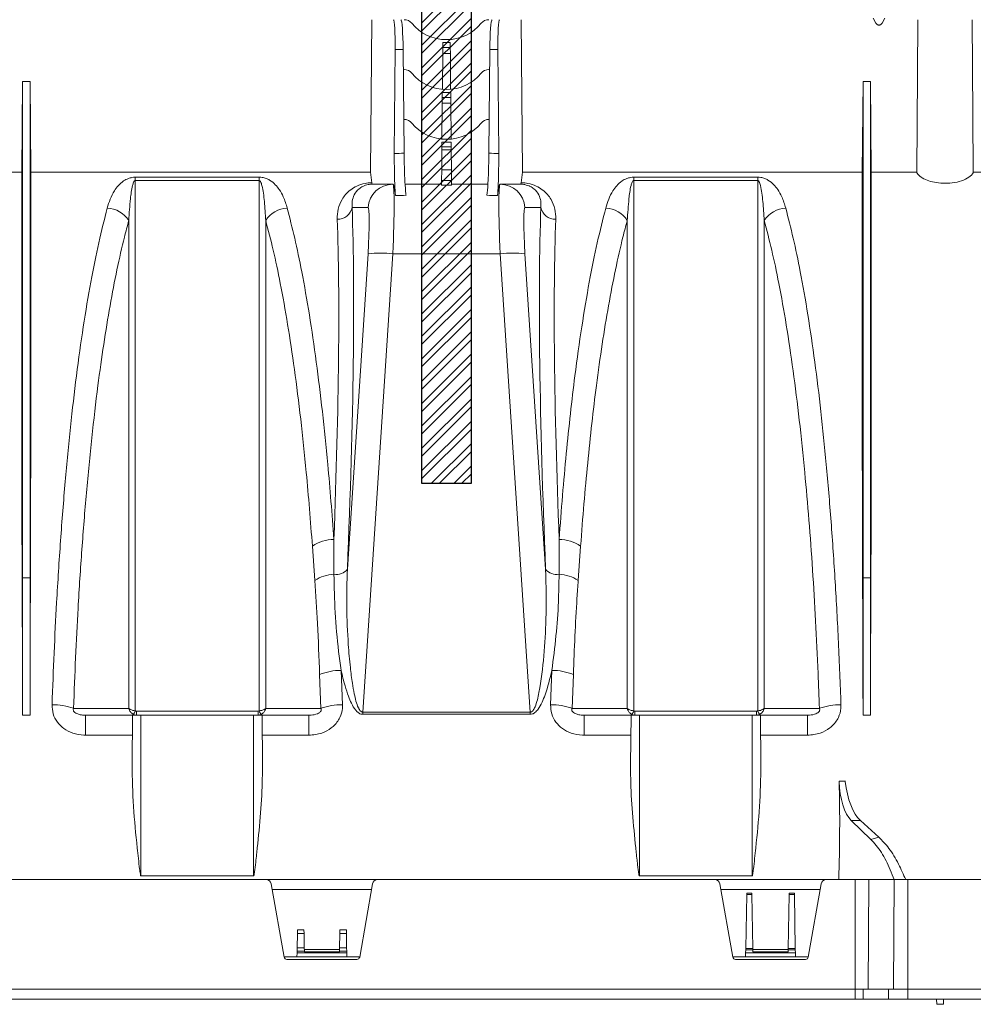
# Model space of a CAD drawing. Units: millimetres. Extents: x 0 to 3876, y 0 to 1808.
# Drawn here: x 3374 to 3565, y 1111 to 1309 of the extents above; entities that cross this region are included whole.
import ezdxf

# ---------------------------------------------------------------- set-up
doc = ezdxf.new("R2010")
doc.units = ezdxf.units.MM
doc.layers.add('SINGLE_ARTICLE_DRW', color=7, linetype='Continuous')

msp = doc.modelspace()

# ---------------------------------------------------------------- hatches: boundary and pattern name
at = {"layer": 'SINGLE_ARTICLE_DRW'}
h = msp.add_hatch(dxfattribs=at)
h.set_pattern_fill('STEEL', color=256, style=0)
h.set_pattern_definition([(45, (-94.938, -1066.0733), (-2.245064, 2.245064), []), (45, (-94.938, -1064.4858), (-2.245064, 2.245064), [])])
h.paths.add_polyline_path([(3454.24, 1216), (3464.24, 1216), (3464.24, 1324), (3454.24, 1324)], flags=0)

# ---------------------------------------------------------------- linework, layer by layer
at = {"color": 7, "linetype": 'Continuous', "lineweight": 18}
for p, q in [((3444.24, 1309), (3443.99, 1278.4)), ((3474.49, 1278.4), (3474.24, 1309)), ((3545.36, 1308.3), (3544.81, 1309.33)), ((3547.17, 1309.33), (3546.62, 1308.3)), ((3458.49, 1304.4), (3458.48, 1303.43)), ((3459.26, 1305), (3459.22, 1305)), ((3460, 1303.43), (3459.99, 1304.4)), ((3448.77, 1282.13), (3448.94, 1303.05)), ((3450.74, 1282.22), (3450.54, 1303.05)), ((3458.41, 1295.04), (3458.47, 1302.22)), ((3458.48, 1303.43), (3458.47, 1302.22)), ((3460.01, 1302.22), (3460, 1303.43)), ((3460.07, 1295.04), (3460.01, 1302.22)), ((3467.74, 1282.22), (3467.94, 1303.05)), ((3469.71, 1282.13), (3469.54, 1303.05)), ((3450.58, 1299), (3450.74, 1299)), ((3467.74, 1299), (3467.9, 1299)), ((3374.19, 1296.63), (3374.03, 1278.4)), ((3375.69, 1296.63), (3374.19, 1296.63)), ((3542.63, 1278.4), (3542.79, 1296.63)), ((3542.79, 1296.63), (3544.29, 1296.63)), ((3544.45, 1278.4), (3544.29, 1296.63)), ((3458.4, 1294.39), (3458.39, 1293.42)), ((3459.22, 1295), (3459.26, 1295)), ((3460.09, 1293.42), (3460.08, 1294.39)), ((3458.32, 1285.04), (3458.38, 1292.22)), ((3458.39, 1293.42), (3458.38, 1292.22)), ((3460.1, 1292.22), (3460.09, 1293.42)), ((3460.16, 1285.04), (3460.1, 1292.22)), ((3450.67, 1289), (3450.74, 1289)), ((3467.74, 1289), (3467.81, 1289)), ((3458.31, 1284.46), (3458.31, 1283.48)), ((3459.22, 1285), (3459.26, 1285)), ((3460.17, 1283.48), (3460.17, 1284.46)), ((3458.27, 1278.9), (3458.3, 1282.86)), ((3458.31, 1283.48), (3458.3, 1282.86)), ((3460.18, 1282.86), (3460.17, 1283.48)), ((3460.21, 1278.9), (3460.18, 1282.86)), ((3374.03, 1278.4), (3364.92, 1278.4)), ((3443.99, 1278.4), (3375.85, 1278.4)), ((3458.27, 1278.9), (3458.25, 1276.75)), ((3460.23, 1276.75), (3460.21, 1278.9)), ((3542.63, 1278.4), (3474.49, 1278.4)), ((3553.56, 1278.4), (3544.45, 1278.4)), ((3572.63, 1278.4), (3564.92, 1278.4)), ((3448.48, 1276), (3447.41, 1276)), ((3448.5, 1276), (3448.48, 1276)), ((3458.24, 1276), (3450.95, 1276)), ((3458.25, 1276.75), (3458.24, 1275.83)), ((3460.24, 1275.83), (3460.23, 1276.75)), ((3467.54, 1276), (3460.24, 1276)), ((3470, 1276), (3469.98, 1276)), ((3471.07, 1276), (3470, 1276)), ((3374.19, 1169.5), (3374.19, 1197.06)), ((3375.69, 1169.5), (3375.69, 1197.06)), ((3542.79, 1169.5), (3542.79, 1197.06)), ((3544.29, 1169.5), (3544.29, 1197.06)), ((3396.25, 1169.5), (3386.83, 1169.5)), ((3396.25, 1169.5), (3396.16, 1159.52)), ((3397.94, 1169.5), (3396.25, 1169.5)), ((3420.54, 1169.5), (3397.94, 1169.5)), ((3422.23, 1169.5), (3420.54, 1169.5)), ((3422.23, 1169.5), (3422.32, 1159.52)), ((3431.65, 1169.5), (3422.23, 1169.5)), ((3496.25, 1169.5), (3486.83, 1169.5)), ((3496.25, 1169.5), (3496.16, 1159.52)), ((3496.25, 1169.5), (3497.94, 1169.5)), ((3497.94, 1169.5), (3520.54, 1169.5)), ((3520.54, 1169.5), (3522.23, 1169.5)), ((3522.23, 1169.5), (3522.32, 1159.52)), ((3531.65, 1169.5), (3522.23, 1169.5)), ((3544.36, 1144.58), (3540.43, 1148.36)), ((3542.26, 1148.36), (3545.95, 1145.05)), ((3423.08, 1136.5), (3355.4, 1136.5)), ((3423.08, 1136.5), (3445.4, 1136.5)), ((3424.06, 1135.67), (3426.66, 1120.98)), ((3444.42, 1135.67), (3441.82, 1120.98)), ((3513.08, 1136.5), (3445.4, 1136.5)), ((3513.08, 1136.5), (3535.4, 1136.5)), ((3514.06, 1135.67), (3516.66, 1120.98)), ((3534.42, 1135.67), (3531.82, 1120.98)), ((3541.24, 1136.5), (3535.4, 1136.5)), ((3541.24, 1136.5), (3543.98, 1136.5)), ((3543.98, 1136.5), (3549.07, 1136.5)), ((3549.07, 1136.5), (3551.81, 1136.5)), ((3551.81, 1136.5), (3586.66, 1136.5)), ((3444.21, 1134.5), (3424.27, 1134.5)), ((3534.21, 1134.5), (3514.27, 1134.5)), ((3519.46, 1133.49), (3519.46, 1133.78)), ((3520.52, 1133.78), (3520.52, 1133.49)), ((3527.96, 1133.49), (3527.96, 1133.78)), ((3529.02, 1133.78), (3529.02, 1133.49)), ((3519.46, 1133.49), (3519.27, 1122.72)), ((3520.52, 1133.49), (3520.71, 1122.72)), ((3527.96, 1133.49), (3527.77, 1122.72)), ((3529.02, 1133.49), (3529.21, 1122.72)), ((3429.32, 1125.71), (3429.33, 1126.4)), ((3430.65, 1126.4), (3430.66, 1125.71)), ((3437.82, 1125.71), (3437.83, 1126.4)), ((3439.15, 1126.4), (3439.16, 1125.71)), ((3429.32, 1125.71), (3429.27, 1122.81)), ((3430.66, 1125.71), (3430.71, 1122.81)), ((3437.82, 1125.71), (3437.77, 1122.81)), ((3439.16, 1125.71), (3439.21, 1122.81)), ((3429.26, 1122.13), (3429.25, 1121.82)), ((3429.26, 1122.13), (3429.27, 1122.81)), ((3430.71, 1122.81), (3430.72, 1122.13)), ((3430.71, 1122.5), (3437.77, 1122.5)), ((3430.72, 1122.13), (3430.72, 1122.01)), ((3437.76, 1122.13), (3437.77, 1122.81)), ((3437.76, 1122.01), (3437.76, 1122.13)), ((3439.21, 1122.81), (3439.22, 1122.13)), ((3439.22, 1122.13), (3439.23, 1121.82)), ((3519.27, 1122.44), (3519.25, 1121.82)), ((3519.27, 1122.44), (3519.27, 1122.72)), ((3520.71, 1122.72), (3520.71, 1122.44)), ((3520.71, 1122.5), (3527.77, 1122.5)), ((3520.71, 1122.44), (3520.72, 1122.01)), ((3527.76, 1122.01), (3527.77, 1122.44)), ((3527.77, 1122.44), (3527.77, 1122.72)), ((3529.21, 1122.72), (3529.21, 1122.44)), ((3529.21, 1122.44), (3529.23, 1121.82)), ((3429.24, 1121), (3426.65, 1121)), ((3427.23, 1120.5), (3441.25, 1120.5)), ((3429.25, 1121.82), (3429.24, 1121)), ((3439.24, 1121), (3429.24, 1121)), ((3439.23, 1121.82), (3429.25, 1121.82)), ((3439.23, 1121.82), (3439.24, 1121)), ((3441.83, 1121), (3439.24, 1121)), ((3519.24, 1121), (3516.65, 1121)), ((3517.23, 1120.5), (3531.25, 1120.5)), ((3519.25, 1121.82), (3519.24, 1121)), ((3529.24, 1121), (3519.24, 1121)), ((3529.23, 1121.82), (3519.25, 1121.82)), ((3529.23, 1121.82), (3529.24, 1121)), ((3531.83, 1121), (3529.24, 1121)), ((3541.24, 1114.5), (3057.24, 1114.5)), ((3541.24, 1114.5), (3542.79, 1114.5)), ((3542.79, 1114.5), (3547.88, 1114.5)), ((3547.88, 1114.5), (3551.81, 1114.5)), ((3551.81, 1114.5), (3586.66, 1114.5)), ((3541.24, 1112.5), (3057.24, 1112.5)), ((3541.24, 1112.5), (3542.8, 1112.5)), ((3542.8, 1112.5), (3547.9, 1112.5)), ((3547.9, 1112.5), (3551.81, 1112.5)), ((3551.81, 1112.5), (3586.66, 1112.5)), ((3557.56, 1112.5), (3557.57, 1111.49)), ((3558.92, 1112.5), (3558.91, 1111.49)), ((3558.91, 1111.49), (3557.57, 1111.49))]:
    msp.add_line(p, q, dxfattribs=at)
at = {"color": 8, "linetype": 'Continuous', "lineweight": 18}
for p, q in [((3545.32, 1308.28), (3545.36, 1308.3)), ((3546.62, 1308.3), (3546.66, 1308.28)), ((3459.99, 1304.4), (3458.49, 1304.4)), ((3450.54, 1303.05), (3448.94, 1303.05)), ((3458.47, 1302.22), (3460.01, 1302.22)), ((3458.48, 1303.43), (3460, 1303.43)), ((3469.54, 1303.05), (3467.94, 1303.05)), ((3460.08, 1294.39), (3458.4, 1294.39)), ((3458.38, 1292.22), (3460.1, 1292.22)), ((3458.39, 1293.42), (3460.09, 1293.42)), ((3460.17, 1284.46), (3458.31, 1284.46)), ((3458.3, 1282.86), (3460.18, 1282.86)), ((3458.31, 1283.48), (3460.17, 1283.48)), ((3460.21, 1278.9), (3458.27, 1278.9)), ((3421.68, 1277.4), (3396.8, 1277.4)), ((3396.8, 1277.4), (3396.8, 1276.72)), ((3396.8, 1276.72), (3421.68, 1276.72)), ((3421.68, 1276.72), (3421.68, 1277.4)), ((3460.23, 1276.75), (3458.25, 1276.75)), ((3521.68, 1277.4), (3496.8, 1277.4)), ((3496.8, 1276.72), (3496.8, 1277.4)), ((3496.8, 1276.72), (3521.68, 1276.72)), ((3521.68, 1276.72), (3521.68, 1277.4)), ((3458.24, 1275.83), (3460.24, 1275.83)), ((3440.31, 1271.35), (3443.5, 1271.35)), ((3474.98, 1271.35), (3478.17, 1271.35)), ((3443.5, 1262.04), (3439.35, 1198.75)), ((3442.45, 1170.12), (3448.48, 1262.04)), ((3448.48, 1262.04), (3470, 1262.04)), ((3470, 1262.04), (3476.03, 1170.12)), ((3479.13, 1198.75), (3474.98, 1262.04)), ((3432.34, 1203.39), (3432.83, 1196.51)), ((3485.65, 1196.51), (3486.14, 1203.39)), ((3374.19, 1197.06), (3374.13, 1190.3)), ((3375.69, 1197.06), (3374.19, 1197.06)), ((3375.69, 1197.06), (3375.75, 1190.3)), ((3542.79, 1197.06), (3542.73, 1190.3)), ((3542.79, 1197.06), (3544.29, 1197.06)), ((3544.29, 1197.06), (3544.35, 1190.3)), ((3433.79, 1177.62), (3434.05, 1170.86)), ((3438.37, 1171.59), (3438.11, 1178.48)), ((3480.37, 1178.48), (3480.11, 1171.59)), ((3484.43, 1170.86), (3484.69, 1177.62)), ((3375.69, 1169.5), (3374.19, 1169.5)), ((3386.83, 1165.48), (3386.83, 1169.5)), ((3421.45, 1170.3), (3397.03, 1170.3)), ((3397.03, 1169.5), (3397.03, 1170.3)), ((3397.94, 1169.5), (3397.94, 1137.25)), ((3420.54, 1169.5), (3420.54, 1137.25)), ((3421.45, 1170.3), (3421.45, 1169.5)), ((3431.65, 1165.48), (3431.65, 1169.5)), ((3442.45, 1170.12), (3442.45, 1169.66)), ((3476.03, 1170.12), (3442.45, 1170.12)), ((3442.45, 1169.66), (3476.03, 1169.66)), ((3476.03, 1170.12), (3476.03, 1169.66)), ((3486.83, 1165.48), (3486.83, 1169.5)), ((3521.45, 1170.3), (3497.03, 1170.3)), ((3497.03, 1169.5), (3497.03, 1170.3)), ((3497.94, 1169.5), (3497.94, 1137.25)), ((3520.54, 1169.5), (3520.54, 1137.25)), ((3521.45, 1170.3), (3521.45, 1169.5)), ((3531.65, 1165.48), (3531.65, 1169.5)), ((3542.79, 1169.5), (3544.29, 1169.5)), ((3386.83, 1165.48), (3396.21, 1165.48)), ((3422.27, 1165.48), (3431.65, 1165.48)), ((3486.83, 1165.48), (3496.21, 1165.48)), ((3522.27, 1165.48), (3531.65, 1165.48)), ((3538.02, 1156.22), (3539.25, 1156.22)), ((3542.26, 1148.36), (3540.43, 1148.36)), ((3544.36, 1144.58), (3545.95, 1145.05)), ((3420.54, 1137.25), (3397.94, 1137.25)), ((3497.94, 1137.25), (3520.54, 1137.25)), ((3541.24, 1136.5), (3541.24, 1114.5)), ((3543.98, 1136.5), (3543.81, 1114.5)), ((3549.07, 1136.5), (3548.9, 1114.5)), ((3551.81, 1136.5), (3551.81, 1114.5)), ((3519.46, 1133.78), (3520.52, 1133.78)), ((3527.96, 1133.78), (3529.02, 1133.78)), ((3520.52, 1133.49), (3519.46, 1133.49)), ((3529.02, 1133.49), (3527.96, 1133.49)), ((3429.33, 1126.4), (3430.65, 1126.4)), ((3437.83, 1126.4), (3439.15, 1126.4)), ((3430.66, 1125.71), (3429.32, 1125.71)), ((3439.16, 1125.71), (3437.82, 1125.71)), ((3430.72, 1122.13), (3429.26, 1122.13)), ((3429.27, 1122.81), (3430.71, 1122.81)), ((3437.76, 1122.01), (3430.72, 1122.01)), ((3439.22, 1122.13), (3437.76, 1122.13)), ((3437.77, 1122.81), (3439.21, 1122.81)), ((3519.27, 1122.72), (3520.71, 1122.72)), ((3520.71, 1122.44), (3519.27, 1122.44)), ((3527.76, 1122.01), (3520.72, 1122.01)), ((3527.77, 1122.72), (3529.21, 1122.72)), ((3529.21, 1122.44), (3527.77, 1122.44)), ((3541.24, 1114.5), (3541.24, 1112.5)), ((3542.79, 1114.5), (3542.8, 1112.5)), ((3547.88, 1114.5), (3547.9, 1112.5)), ((3551.81, 1114.5), (3551.81, 1112.5))]:
    msp.add_line(p, q, dxfattribs=at)
at = {"color": 7, "linetype": 'Continuous', "lineweight": 18, "flags": 128}
for points in [[(3553.79, 1309), (3553.71, 1298.09), (3553.56, 1278.4)], [(3564.92, 1278.4), (3564.83, 1289.83), (3564.69, 1309)], [(3375.69, 1296.63), (3375.77, 1287.6), (3375.85, 1278.4)]]:
    msp.add_lwpolyline(points, dxfattribs=at)
at = {"color": 8, "linetype": 'Continuous', "lineweight": 18, "flags": 128}
for points in [[(3395.5, 1170.85), (3394.01, 1170.85), (3388.01, 1170.86), (3384.43, 1170.86)], [(3434.05, 1170.86), (3434.02, 1170.86), (3428.03, 1170.86), (3424.66, 1170.85), (3422.97, 1170.85)], [(3495.5, 1170.85), (3494.01, 1170.85), (3488.01, 1170.86), (3484.43, 1170.86)], [(3534.05, 1170.86), (3534.02, 1170.86), (3528.03, 1170.86), (3524.66, 1170.85), (3522.97, 1170.85)]]:
    msp.add_lwpolyline(points, dxfattribs=at)
at = {"color": 7, "linetype": 'Continuous', "lineweight": 18}
for centre, radius, start, end in [((3450.74, 1307), 2, 39.5212, 90), ((3459.22, 1314), 9, 219.5212, 270), ((3459.26, 1314), 9, 270, 320.4788), ((3467.74, 1307), 2, 90, 140.4788), ((3450.74, 1297), 2, 39.5212, 90), ((3459.22, 1304), 9, 219.5212, 270), ((3459.26, 1304), 9, 270, 320.4788), ((3467.74, 1297), 2, 90, 140.4788), ((3450.74, 1287), 2, 39.5212, 90), ((3459.22, 1294), 9, 219.5212, 270), ((3459.26, 1294), 9, 270, 320.4788), ((3467.74, 1287), 2, 90, 140.4788), ((3423.08, 1135.5), 1, 10, 90), ((3445.4, 1135.5), 1, 90, 170), ((3513.08, 1135.5), 1, 10, 90), ((3535.4, 1135.5), 1, 90, 170), ((3427.23, 1121.08), 0.58, 190, 270), ((3441.25, 1121.08), 0.58, 270, 350), ((3517.23, 1121.08), 0.58, 190, 270), ((3531.25, 1121.08), 0.58, 270, 350)]:
    msp.add_arc(centre, radius, start, end, dxfattribs=at)
at = {"color": 8, "linetype": 'Continuous', "lineweight": 18}
for centre, radius, start, end in [((3448.48, 1271), 4.99, 90.0551, 176.066), ((3470, 1271), 4.99, 3.934, 89.9449), ((3390.87, 1265.7), 5.53, 33.0639, 86.6547), ((3427.61, 1265.7), 5.53, 93.3453, 146.9361), ((3437.46, 1271.88), 2.89, 267.1444, 349.3155), ((3481.02, 1271.88), 2.89, 190.6845, 272.8556), ((3490.87, 1265.7), 5.53, 33.0639, 86.6547), ((3527.61, 1265.7), 5.53, 93.3453, 146.9361), ((3445.99, 1241.28), 20.91, 83.165, 96.835), ((3472.49, 1241.28), 20.91, 83.165, 96.835), ((3436.76, 1196.9), 7.85, 90.8037, 124.2853), ((3481.72, 1196.9), 7.85, 55.7147, 89.1963), ((3437.1, 1189.85), 7.92, 93.1927, 122.6513), ((3437.17, 1200.51), 2.8, 259.4989, 321.1992), ((3481.31, 1200.51), 2.8, 218.8008, 280.5011), ((3481.38, 1189.85), 7.92, 57.3487, 86.8073), ((3438.13, 1167.12), 11.36, 90.1203, 112.4452), ((3480.35, 1167.12), 11.36, 67.5548, 89.8797), ((3380.11, 1158.38), 13.21, 70.9025, 89.9708), ((3438.37, 1158.38), 13.21, 90.0292, 109.0975), ((3480.11, 1158.38), 13.21, 70.9025, 89.9708), ((3538.37, 1158.38), 13.21, 90.0292, 109.0975), ((3392.98, 1171.84), 4.1, 327.4432, 338.6422), ((3425.5, 1171.84), 4.1, 201.3578, 212.5568), ((3492.98, 1171.84), 4.1, 327.4432, 338.6422), ((3525.5, 1171.84), 4.1, 201.3578, 212.5568)]:
    msp.add_arc(centre, radius, start, end, dxfattribs=at)
at = {"color": 7, "linetype": 'Continuous', "lineweight": 18}
for centre, major_axis, ratio, start_param, end_param in [((3448.54, 1303), (0.05, 6), 0.066514, 4.721697, 6.283767), ((3450.14, 1303), (-0.05, 6), 0.066514, 4.720534, 6.282604), ((3468.33, 1303), (0.05, 6), 0.066514, 0.000582, 1.562651), ((3469.94, 1303), (-0.05, 6), 0.066514, 6.282604, 7.844673), ((3438.46, 1134.5), (1.38, 157.5), 0.066662, 5.833438, 5.865198), ((3480.02, 1134.5), (-1.38, 157.5), 0.066662, 0.417988, 0.449747), ((3449.28, 1271), (219.76, -0.04), 0.022751, 1.579329, 1.593212), ((3448.37, 1261), (0.13, 15), 0.066662, 5.725629, 6.283771), ((3470.11, 1261), (-0.13, 15), 0.066662, 6.2826, 6.840742), ((3469.2, 1271), (219.76, 0.04), 0.022751, 1.548381, 1.562263), ((3368, 1134.5), (1.38, 157.5), 0.038314, 4.936817, 5.0749), ((3381.88, 1134.5), (-1.38, 157.5), 0.038314, 1.208285, 1.346368), ((3536.6, 1134.5), (1.38, 157.5), 0.038314, 4.936817, 5.0749), ((3550.48, 1134.5), (-1.38, 157.5), 0.038314, 1.208285, 1.346368), ((3467.73, 1134.5), (7.5, 157.46), 0.44443, 4.746264, 4.871938), ((3542.48, 1157.6), (0.48, 10), 0.44443, 1.730345, 2.771655), ((3543.6, 1157.6), (-0.48, 10), 0.44443, 1.687992, 2.729302)]:
    msp.add_ellipse(centre, major_axis=major_axis, ratio=ratio, start_param=start_param, end_param=end_param, dxfattribs=at)
at = {"color": 8, "linetype": 'Continuous', "lineweight": 18}
for centre, major_axis, ratio, start_param, end_param in [((3649.73, 1260.91), (375.01, -0.22), 0.066662, 2.130191, 2.136381), ((3268.75, 1260.91), (375.01, 0.22), 0.066662, 1.005211, 1.011402), ((3447.78, 1261), (0.7, 15), 0.043336, 4.78423, 6.285214), ((3470.7, 1261), (-0.7, 15), 0.043336, 6.281157, 7.78214), ((3650.4, 1261), (375.01, -0.13), 0.039997, 2.131029, 2.137698), ((3268.08, 1261), (375.01, 0.13), 0.039997, 1.003894, 1.010564), ((3425.26, 1134.29), (11.29, 160.5), 0.064827, 5.130261, 5.74047), ((3442.8, 1261.35), (0.7, 10), 0.064827, 4.786764, 6.287747), ((3475.68, 1261.35), (-0.7, 10), 0.064827, 6.278623, 7.779606), ((3493.22, 1134.29), (-11.29, 160.5), 0.064827, 0.542716, 1.152924), ((3422.27, 1134.5), (11.3, 157.5), 0.066049, 5.179472, 5.740645), ((3496.21, 1134.5), (-11.3, 157.5), 0.066049, 0.54254, 1.103713)]:
    msp.add_ellipse(centre, major_axis=major_axis, ratio=ratio, start_param=start_param, end_param=end_param, dxfattribs=at)
at = {"color": 7, "linetype": 'Continuous', "lineweight": 18}
for points, knots in [([(3545.36, 1308.3), (3545.4, 1308.25), (3545.47, 1308.14), (3545.62, 1308.02), (3545.8, 1307.94), (3545.99, 1307.92), (3546.18, 1307.94), (3546.36, 1308.02), (3546.51, 1308.14), (3546.58, 1308.25), (3546.62, 1308.3)], [0, 0, 0, 0, 0.124801, 0.249783, 0.374707, 0.499993, 0.624707, 0.749783, 0.874802, 1, 1, 1, 1]), ([(3374.19, 1197.06), (3374.19, 1200.69), (3374.19, 1207.97), (3374.19, 1218.56), (3374.19, 1228.84), (3374.19, 1238.72), (3374.19, 1248.14), (3374.19, 1257.04), (3374.19, 1265.38), (3374.19, 1273.09), (3374.19, 1280.13), (3374.19, 1286.43), (3374.19, 1292.03), (3374.19, 1295.1), (3374.19, 1296.63)], [0, 0, 0, 0, 0.083406, 0.166811, 0.250217, 0.333623, 0.417028, 0.500434, 0.58384, 0.667245, 0.750651, 0.833767, 0.916884, 1, 1, 1, 1]), ([(3375.69, 1197.06), (3375.69, 1200.69), (3375.69, 1207.97), (3375.69, 1218.56), (3375.69, 1228.84), (3375.69, 1238.72), (3375.69, 1248.14), (3375.69, 1257.04), (3375.69, 1265.38), (3375.69, 1273.09), (3375.69, 1280.13), (3375.69, 1286.43), (3375.69, 1292.03), (3375.69, 1295.1), (3375.69, 1296.63)], [0, 0, 0, 0, 0.083406, 0.166811, 0.250217, 0.333623, 0.417028, 0.500434, 0.58384, 0.667245, 0.750651, 0.833767, 0.916884, 1, 1, 1, 1]), ([(3542.79, 1197.06), (3542.79, 1200.69), (3542.79, 1207.97), (3542.79, 1218.56), (3542.79, 1228.84), (3542.79, 1238.72), (3542.79, 1248.14), (3542.79, 1257.04), (3542.79, 1265.38), (3542.79, 1273.09), (3542.79, 1280.13), (3542.79, 1286.43), (3542.79, 1292.03), (3542.79, 1295.1), (3542.79, 1296.63)], [0, 0, 0, 0, 0.083406, 0.166811, 0.250217, 0.333623, 0.417028, 0.500434, 0.58384, 0.667245, 0.750651, 0.833767, 0.916884, 1, 1, 1, 1]), ([(3544.29, 1197.06), (3544.29, 1200.69), (3544.29, 1207.97), (3544.29, 1218.56), (3544.29, 1228.84), (3544.29, 1238.72), (3544.29, 1248.14), (3544.29, 1257.04), (3544.29, 1265.38), (3544.29, 1273.09), (3544.29, 1280.13), (3544.29, 1286.43), (3544.29, 1292.03), (3544.29, 1295.1), (3544.29, 1296.63)], [0, 0, 0, 0, 0.083406, 0.166811, 0.250217, 0.333623, 0.417028, 0.500434, 0.58384, 0.667245, 0.750651, 0.833767, 0.916884, 1, 1, 1, 1]), ([(3449.01, 1273.72), (3448.96, 1274.41), (3448.85, 1275.79), (3448.77, 1278.82), (3448.77, 1281.04), (3448.77, 1282.13)], [0, 0, 0, 0, 0.335502, 0.670993, 1, 1, 1, 1]), ([(3450.74, 1282.22), (3450.75, 1281.2), (3450.78, 1279.15), (3450.91, 1276.3), (3451.03, 1274.6), (3451.12, 1273.89), (3451.13, 1273.77)], [0, 0, 0, 0, 0.302565, 0.605132, 0.938372, 1, 1, 1, 1]), ([(3467.35, 1273.77), (3467.42, 1274.46), (3467.55, 1275.82), (3467.69, 1278.86), (3467.72, 1281.1), (3467.74, 1282.22)], [0, 0, 0, 0, 0.3333578, 0.6667106, 1, 1, 1, 1]), ([(3469.71, 1282.13), (3469.71, 1281.01), (3469.71, 1278.77), (3469.62, 1275.75), (3469.52, 1274.39), (3469.47, 1273.72)], [0, 0, 0, 0, 0.336004, 0.672015, 1, 1, 1, 1]), ([(3374.03, 1278.4), (3374.03, 1277.11), (3374.03, 1274.52), (3374.03, 1270.01), (3374.03, 1265.05), (3374.03, 1258.86), (3374.03, 1251.27), (3374.03, 1241.98), (3374.04, 1231.83), (3374.05, 1222.21), (3374.06, 1213.56), (3374.08, 1206.05), (3374.09, 1198.31), (3374.12, 1192.97), (3374.13, 1190.3)], [0, 0, 0, 0, 0.073921, 0.147842, 0.222795, 0.297749, 0.402966, 0.508183, 0.616456, 0.72473, 0.79314, 0.861549, 0.930775, 1, 1, 1, 1]), ([(3375.85, 1278.4), (3375.85, 1277.22), (3375.85, 1274.85), (3375.85, 1270.77), (3375.85, 1266.31), (3375.85, 1260.56), (3375.85, 1253.32), (3375.85, 1244.21), (3375.84, 1234.23), (3375.83, 1224.56), (3375.82, 1215.57), (3375.81, 1207.44), (3375.79, 1199.03), (3375.76, 1193.21), (3375.75, 1190.3)], [0, 0, 0, 0, 0.067853, 0.135706, 0.204354, 0.273003, 0.37822, 0.483437, 0.591711, 0.699985, 0.774461, 0.848936, 0.924468, 1, 1, 1, 1]), ([(3542.63, 1278.4), (3542.63, 1277.11), (3542.63, 1274.52), (3542.63, 1270.01), (3542.63, 1265.05), (3542.63, 1258.86), (3542.63, 1251.27), (3542.63, 1241.98), (3542.64, 1231.83), (3542.65, 1222.21), (3542.66, 1213.56), (3542.68, 1206.05), (3542.69, 1198.31), (3542.72, 1192.97), (3542.73, 1190.3)], [0, 0, 0, 0, 0.073921, 0.147842, 0.222795, 0.297749, 0.402966, 0.508183, 0.616456, 0.72473, 0.79314, 0.861549, 0.930775, 1, 1, 1, 1]), ([(3544.45, 1278.4), (3544.45, 1277.22), (3544.45, 1274.85), (3544.45, 1270.77), (3544.45, 1266.31), (3544.45, 1260.56), (3544.45, 1253.32), (3544.45, 1244.21), (3544.44, 1234.23), (3544.43, 1224.56), (3544.42, 1215.57), (3544.41, 1207.44), (3544.39, 1199.03), (3544.36, 1193.21), (3544.35, 1190.3)], [0, 0, 0, 0, 0.067853, 0.135706, 0.204354, 0.273003, 0.37822, 0.483437, 0.591711, 0.699985, 0.774461, 0.848936, 0.924468, 1, 1, 1, 1]), ([(3564.92, 1278.4), (3564.9, 1278.36), (3564.75, 1278.01), (3564.15, 1277.37), (3562.66, 1276.65), (3560.78, 1276.23), (3558.85, 1276.14), (3557.08, 1276.34), (3555.54, 1276.78), (3554.31, 1277.42), (3553.74, 1278), (3553.59, 1278.34), (3553.56, 1278.4)], [0, 0, 0, 0, 0.017633, 0.154991, 0.289585, 0.413286, 0.524443, 0.628941, 0.734817, 0.848383, 0.972819, 1, 1, 1, 1]), ([(3444.36, 1276), (3444.33, 1276.03), (3444.3, 1276.07), (3444.28, 1276.26), (3444.27, 1276.3)], [0, 0, 0, 0, 0.793758, 1, 1, 1, 1]), ([(3474.21, 1276.3), (3474.19, 1276.17), (3474.16, 1276.01), (3474.13, 1276), (3474.12, 1276)], [0, 0, 0, 0, 0.749154, 1, 1, 1, 1]), ([(3474.12, 1276), (3474.16, 1276), (3474.39, 1275.99), (3474.68, 1275.96), (3475.02, 1275.91), (3475.16, 1275.86), (3475.24, 1275.83)], [0, 0, 0, 0, 0.09802, 0.528572, 0.711248, 1, 1, 1, 1]), ([(3421.45, 1169.5), (3421.62, 1169.51), (3421.82, 1169.53), (3422.01, 1169.62), (3422.04, 1169.64)], [0, 0, 0, 0, 0.826353, 1, 1, 1, 1]), ([(3521.45, 1169.5), (3521.62, 1169.51), (3521.82, 1169.53), (3522.01, 1169.62), (3522.04, 1169.64)], [0, 0, 0, 0, 0.826353, 1, 1, 1, 1]), ([(3397.94, 1137.25), (3397.94, 1137.25), (3397.93, 1137.25), (3397.92, 1137.25), (3397.9, 1137.28), (3397.86, 1137.39), (3397.77, 1137.85), (3397.54, 1139.69), (3397.05, 1144.21), (3396.35, 1151.19), (3396.22, 1156.74), (3396.16, 1159.52)], [0, 0, 0, 0, 0.000317, 0.000721, 0.001499, 0.004486, 0.016317, 0.063458, 0.251904, 0.625008, 1, 1, 1, 1]), ([(3422.32, 1159.52), (3422.31, 1158.35), (3422.29, 1154.86), (3421.89, 1149.01), (3421.39, 1143.79), (3421.04, 1140.57), (3420.91, 1139.46), (3420.82, 1138.72), (3420.75, 1138.23), (3420.71, 1137.9), (3420.67, 1137.68), (3420.64, 1137.53), (3420.62, 1137.43), (3420.61, 1137.37), (3420.59, 1137.32), (3420.58, 1137.29), (3420.57, 1137.27), (3420.56, 1137.26), (3420.55, 1137.25), (3420.54, 1137.25), (3420.54, 1137.25), (3420.54, 1137.25)], [0, 0, 0, 0, 0.157122, 0.471574, 0.787163, 0.857632, 0.904731, 0.936196, 0.957218, 0.971268, 0.980666, 0.98696, 0.991185, 0.99403, 0.995955, 0.997268, 0.998173, 0.999125, 0.999507, 0.999826, 1, 1, 1, 1]), ([(3496.16, 1159.52), (3496.17, 1158.35), (3496.19, 1154.86), (3496.59, 1149.01), (3497.09, 1143.79), (3497.44, 1140.57), (3497.57, 1139.46), (3497.66, 1138.72), (3497.73, 1138.23), (3497.77, 1137.9), (3497.81, 1137.68), (3497.84, 1137.53), (3497.86, 1137.43), (3497.87, 1137.37), (3497.89, 1137.32), (3497.9, 1137.29), (3497.91, 1137.27), (3497.92, 1137.26), (3497.93, 1137.25), (3497.93, 1137.25), (3497.94, 1137.25), (3497.94, 1137.25)], [0, 0, 0, 0, 0.1571215, 0.471574, 0.7871627, 0.8576323, 0.9047308, 0.936196, 0.9572176, 0.9712676, 0.9806656, 0.9869603, 0.9911852, 0.99403, 0.9959551, 0.9972678, 0.9981734, 0.9991247, 0.999507, 0.9998258, 1, 1, 1, 1]), ([(3520.54, 1137.25), (3520.54, 1137.25), (3520.55, 1137.25), (3520.56, 1137.25), (3520.58, 1137.28), (3520.62, 1137.39), (3520.71, 1137.85), (3520.94, 1139.69), (3521.43, 1144.21), (3522.13, 1151.19), (3522.26, 1156.74), (3522.32, 1159.52)], [0, 0, 0, 0, 0.000317, 0.000721, 0.001499, 0.004486, 0.016317, 0.063458, 0.251904, 0.625008, 1, 1, 1, 1]), ([(3549.07, 1136.5), (3548.54, 1137.81), (3547.47, 1140.48), (3545.82, 1143.05), (3544.73, 1144.19), (3544.36, 1144.58)], [0, 0, 0, 0, 0.3906898, 0.7929353, 1, 1, 1, 1]), ([(3545.95, 1145.05), (3546.64, 1144.34), (3548.04, 1142.9), (3549.86, 1139.93), (3550.89, 1137.56), (3551.36, 1136.5)], [0, 0, 0, 0, 0.34873, 0.707535, 1, 1, 1, 1])]:
    msp.add_open_spline(points, degree=3, knots=knots, dxfattribs=at)
at = {"color": 8, "linetype": 'Continuous', "lineweight": 18}
for points, knots in [([(3396.8, 1277.4), (3396.57, 1277.39), (3396.07, 1277.36), (3395.22, 1277.1), (3394.25, 1276.56), (3393.34, 1275.71), (3392.48, 1274.49), (3391.73, 1273.01), (3391.37, 1271.81), (3391.19, 1271.22)], [0, 0, 0, 0, 0.0440673, 0.0988269, 0.1984594, 0.3571816, 0.5166368, 0.7582312, 1, 1, 1, 1]), ([(3395.5, 1268.71), (3395.6, 1270.19), (3395.75, 1272.59), (3396.07, 1275.1), (3396.41, 1276.26), (3396.57, 1276.58), (3396.68, 1276.68), (3396.73, 1276.71), (3396.77, 1276.72), (3396.79, 1276.72), (3396.8, 1276.72)], [0, 0, 0, 0, 0.5294564, 0.8602476, 0.9484316, 0.9840081, 0.9895612, 0.9951521, 0.9979054, 1, 1, 1, 1]), ([(3396.8, 1170.35), (3396.8, 1170.77), (3396.8, 1176.2), (3396.8, 1186.54), (3396.8, 1201.2), (3396.8, 1215.53), (3396.8, 1229.32), (3396.8, 1242.36), (3396.8, 1254.65), (3396.8, 1266.27), (3396.8, 1273.24), (3396.8, 1276.72)], [0, 0, 0, 0, 0.010177, 0.131461, 0.252744, 0.377551, 0.502359, 0.624948, 0.747537, 0.873768, 1, 1, 1, 1]), ([(3427.29, 1271.22), (3427.05, 1271.98), (3426.65, 1273.27), (3425.81, 1274.8), (3424.92, 1275.93), (3424.06, 1276.68), (3423.11, 1277.15), (3422.4, 1277.37), (3421.88, 1277.39), (3421.68, 1277.4)], [0, 0, 0, 0, 0.309332, 0.524179, 0.674621, 0.834446, 0.897759, 0.961158, 1, 1, 1, 1]), ([(3421.68, 1276.72), (3421.69, 1276.72), (3421.72, 1276.72), (3421.76, 1276.7), (3421.85, 1276.64), (3422.06, 1276.33), (3422.43, 1274.98), (3422.75, 1272.42), (3422.9, 1270), (3422.97, 1268.71)], [0, 0, 0, 0, 0.00249, 0.005754, 0.011797, 0.032897, 0.134583, 0.53877, 1, 1, 1, 1]), ([(3421.68, 1276.72), (3421.68, 1276.58), (3421.68, 1273.18), (3421.68, 1266.16), (3421.68, 1254.86), (3421.68, 1242.58), (3421.68, 1229.45), (3421.68, 1215.65), (3421.68, 1202.82), (3421.68, 1191.16), (3421.68, 1180.85), (3421.68, 1173.85), (3421.68, 1170.35)], [0, 0, 0, 0, 0.005465, 0.126744, 0.248022, 0.372824, 0.497626, 0.621335, 0.745043, 0.830005, 0.915038, 1, 1, 1, 1]), ([(3444.27, 1276.3), (3444.22, 1276.29), (3443.76, 1276.28), (3442.63, 1276.15), (3441.19, 1275.65), (3439.93, 1274.87), (3438.96, 1273.96), (3438.07, 1272.68), (3437.39, 1271.04), (3437.34, 1269.68), (3437.32, 1268.99)], [0, 0, 0, 0, 0.0087132, 0.0760864, 0.1914198, 0.3048811, 0.4317936, 0.558957, 0.7793907, 1, 1, 1, 1]), ([(3440.31, 1271.35), (3440.29, 1271.78), (3440.27, 1272.64), (3440.68, 1273.9), (3441.38, 1274.88), (3442.3, 1275.5), (3442.93, 1275.77), (3443.45, 1275.91), (3443.9, 1275.97), (3444.19, 1275.99), (3444.32, 1276), (3444.36, 1276)], [0, 0, 0, 0, 0.235304, 0.472842, 0.734779, 0.843516, 0.898606, 0.94191, 0.976803, 0.991999, 1, 1, 1, 1]), ([(3481.16, 1268.99), (3481.14, 1269.68), (3481.09, 1271.04), (3480.41, 1272.68), (3479.52, 1273.96), (3478.55, 1274.87), (3477.29, 1275.65), (3475.85, 1276.15), (3474.72, 1276.28), (3474.26, 1276.29), (3474.21, 1276.3)], [0, 0, 0, 0, 0.220609, 0.441043, 0.568206, 0.695119, 0.80858, 0.923914, 0.991287, 1, 1, 1, 1]), ([(3496.8, 1277.4), (3496.57, 1277.39), (3496.07, 1277.36), (3495.22, 1277.1), (3494.25, 1276.56), (3493.34, 1275.71), (3492.48, 1274.49), (3491.73, 1273.01), (3491.37, 1271.81), (3491.19, 1271.22)], [0, 0, 0, 0, 0.044067, 0.098827, 0.198459, 0.357182, 0.516637, 0.758231, 1, 1, 1, 1]), ([(3495.5, 1268.71), (3495.6, 1270.19), (3495.75, 1272.59), (3496.07, 1275.1), (3496.41, 1276.26), (3496.57, 1276.58), (3496.68, 1276.68), (3496.73, 1276.71), (3496.77, 1276.72), (3496.79, 1276.72), (3496.8, 1276.72)], [0, 0, 0, 0, 0.529456, 0.860248, 0.948432, 0.984008, 0.989561, 0.995152, 0.997905, 1, 1, 1, 1]), ([(3496.8, 1170.35), (3496.8, 1170.77), (3496.8, 1176.2), (3496.8, 1186.54), (3496.8, 1201.2), (3496.8, 1215.53), (3496.8, 1229.32), (3496.8, 1242.36), (3496.8, 1254.65), (3496.8, 1266.27), (3496.8, 1273.24), (3496.8, 1276.72)], [0, 0, 0, 0, 0.010177, 0.131461, 0.252744, 0.377551, 0.502359, 0.624948, 0.747537, 0.873768, 1, 1, 1, 1]), ([(3527.29, 1271.22), (3527.05, 1271.98), (3526.65, 1273.27), (3525.81, 1274.8), (3524.92, 1275.93), (3524.06, 1276.68), (3523.11, 1277.15), (3522.4, 1277.37), (3521.88, 1277.39), (3521.68, 1277.4)], [0, 0, 0, 0, 0.3093316, 0.5241795, 0.6746208, 0.8344465, 0.8977591, 0.9611582, 1, 1, 1, 1]), ([(3521.68, 1276.72), (3521.69, 1276.72), (3521.72, 1276.72), (3521.76, 1276.7), (3521.85, 1276.64), (3522.06, 1276.33), (3522.43, 1274.98), (3522.75, 1272.42), (3522.9, 1270), (3522.97, 1268.71)], [0, 0, 0, 0, 0.00249, 0.005754, 0.011797, 0.032897, 0.134583, 0.53877, 1, 1, 1, 1]), ([(3521.68, 1276.72), (3521.68, 1276.58), (3521.68, 1273.18), (3521.68, 1266.16), (3521.68, 1254.86), (3521.68, 1242.58), (3521.68, 1229.45), (3521.68, 1215.65), (3521.68, 1202.82), (3521.68, 1191.16), (3521.68, 1180.85), (3521.68, 1173.85), (3521.68, 1170.35)], [0, 0, 0, 0, 0.005465, 0.126744, 0.248022, 0.372824, 0.497626, 0.621335, 0.745043, 0.830005, 0.915038, 1, 1, 1, 1]), ([(3475.24, 1275.83), (3475.44, 1275.78), (3475.73, 1275.7), (3476.25, 1275.45), (3477.11, 1274.88), (3477.79, 1273.9), (3478.21, 1272.65), (3478.19, 1271.78), (3478.17, 1271.35)], [0, 0, 0, 0, 0.055722, 0.081238, 0.199674, 0.484978, 0.741156, 1, 1, 1, 1]), ([(3391.19, 1271.22), (3390.62, 1268.96), (3389.46, 1264.44), (3387.85, 1256.43), (3386.35, 1247.53), (3384.99, 1237.78), (3383.78, 1227.38), (3382.72, 1216.33), (3381.79, 1204.56), (3381.06, 1193.02), (3380.5, 1182), (3380.24, 1175.07), (3380.11, 1171.59)], [0, 0, 0, 0, 0.102636, 0.205272, 0.310895, 0.416517, 0.519041, 0.621565, 0.727129, 0.832692, 0.916148, 1, 1, 1, 1]), ([(3436.65, 1204.75), (3436.46, 1207.31), (3436.08, 1212.43), (3435.32, 1221.05), (3434.36, 1230.49), (3433.13, 1240.53), (3431.75, 1249.93), (3430.3, 1258.16), (3428.81, 1265.31), (3427.79, 1269.24), (3427.29, 1271.22)], [0, 0, 0, 0, 0.092873, 0.18603, 0.32554, 0.465052, 0.608546, 0.752041, 0.875693, 1, 1, 1, 1]), ([(3491.19, 1271.22), (3490.62, 1268.96), (3489.46, 1264.44), (3487.85, 1256.43), (3486.35, 1247.53), (3485.1, 1238.59), (3484.08, 1230.02), (3483.25, 1221.99), (3482.49, 1213.59), (3482.05, 1207.7), (3481.83, 1204.75)], [0, 0, 0, 0, 0.141617, 0.283234, 0.428972, 0.574709, 0.680184, 0.785659, 0.89283, 1, 1, 1, 1]), ([(3538.37, 1171.59), (3538.21, 1175.77), (3537.89, 1184.14), (3537.23, 1196.41), (3536.41, 1208.36), (3535.45, 1219.78), (3534.36, 1230.49), (3533.13, 1240.53), (3531.75, 1249.93), (3530.3, 1258.16), (3528.81, 1265.31), (3527.79, 1269.24), (3527.29, 1271.22)], [0, 0, 0, 0, 0.101055, 0.20211, 0.306096, 0.410082, 0.511191, 0.6123, 0.716297, 0.820293, 0.909909, 1, 1, 1, 1]), ([(3384.43, 1170.86), (3384.56, 1174.26), (3384.81, 1181.06), (3385.36, 1191.72), (3386.07, 1202.84), (3386.99, 1214.28), (3388.06, 1225.28), (3389.23, 1235.19), (3390.46, 1243.99), (3391.73, 1251.76), (3393.12, 1258.95), (3394.39, 1264.55), (3395.21, 1267.62), (3395.5, 1268.71)], [0, 0, 0, 0, 0.083427, 0.167249, 0.269398, 0.37227, 0.477418, 0.58335, 0.67337, 0.763874, 0.855884, 0.948406, 1, 1, 1, 1]), ([(3395.5, 1268.71), (3395.5, 1265.8), (3395.5, 1259.98), (3395.5, 1250.46), (3395.5, 1240.38), (3395.5, 1228.92), (3395.5, 1216.06), (3395.5, 1203.25), (3395.5, 1191.61), (3395.5, 1181.32), (3395.5, 1174.34), (3395.5, 1170.85)], [0, 0, 0, 0, 0.1094687, 0.2189374, 0.3304454, 0.4419533, 0.5793951, 0.7168368, 0.8111981, 0.9056387, 1, 1, 1, 1]), ([(3422.97, 1268.71), (3423.48, 1266.78), (3424.5, 1262.9), (3425.97, 1255.94), (3427.4, 1248), (3428.76, 1238.9), (3430.01, 1228.96), (3431, 1219.51), (3431.76, 1210.93), (3432.14, 1205.9), (3432.34, 1203.39)], [0, 0, 0, 0, 0.123692, 0.248035, 0.387089, 0.527081, 0.670037, 0.814023, 0.90687, 1, 1, 1, 1]), ([(3422.97, 1170.85), (3422.97, 1171.15), (3422.97, 1176.48), (3422.97, 1186.74), (3422.97, 1201.47), (3422.97, 1215.86), (3422.97, 1228.79), (3422.97, 1240.19), (3422.97, 1250.21), (3422.97, 1259.81), (3422.97, 1265.75), (3422.97, 1268.71)], [0, 0, 0, 0, 0.008179, 0.143673, 0.279167, 0.418598, 0.558028, 0.667501, 0.776975, 0.888487, 1, 1, 1, 1]), ([(3486.14, 1203.39), (3486.36, 1206.23), (3486.79, 1211.93), (3487.55, 1220.14), (3488.38, 1228.07), (3489.35, 1236.07), (3490.46, 1243.99), (3491.74, 1251.78), (3493.12, 1258.95), (3494.39, 1264.56), (3495.21, 1267.62), (3495.5, 1268.71)], [0, 0, 0, 0, 0.10545, 0.210901, 0.318039, 0.425178, 0.549706, 0.674235, 0.801526, 0.928819, 1, 1, 1, 1]), ([(3495.5, 1268.71), (3495.5, 1265.8), (3495.5, 1259.98), (3495.5, 1250.46), (3495.5, 1240.38), (3495.5, 1228.92), (3495.5, 1216.06), (3495.5, 1203.25), (3495.5, 1191.61), (3495.5, 1181.32), (3495.5, 1174.34), (3495.5, 1170.85)], [0, 0, 0, 0, 0.109469, 0.218937, 0.330445, 0.441953, 0.579395, 0.716837, 0.811198, 0.905639, 1, 1, 1, 1]), ([(3522.97, 1268.71), (3523.48, 1266.77), (3524.5, 1262.9), (3525.98, 1255.9), (3527.42, 1247.87), (3528.79, 1238.69), (3530.03, 1228.79), (3531.08, 1218.73), (3531.96, 1208.66), (3532.68, 1198.72), (3533.3, 1188.44), (3533.75, 1179.12), (3533.97, 1173.2), (3534.05, 1170.86)], [0, 0, 0, 0, 0.08989, 0.179779, 0.282157, 0.384891, 0.487622, 0.589995, 0.678031, 0.766297, 0.854562, 0.942596, 1, 1, 1, 1]), ([(3522.97, 1170.85), (3522.97, 1171.15), (3522.97, 1176.48), (3522.97, 1186.74), (3522.97, 1201.47), (3522.97, 1215.86), (3522.97, 1228.79), (3522.97, 1240.19), (3522.97, 1250.21), (3522.97, 1259.81), (3522.97, 1265.75), (3522.97, 1268.71)], [0, 0, 0, 0, 0.008179, 0.143673, 0.279167, 0.418598, 0.558028, 0.667501, 0.776975, 0.888487, 1, 1, 1, 1]), ([(3436.66, 1197.75), (3436.66, 1199.57), (3436.66, 1201.92), (3436.65, 1204.23), (3436.65, 1204.75)], [0, 0, 0, 0, 0.77591, 1, 1, 1, 1]), ([(3481.83, 1204.75), (3481.83, 1202.95), (3481.82, 1200.63), (3481.82, 1198.28), (3481.82, 1197.75)], [0, 0, 0, 0, 0.775911, 1, 1, 1, 1]), ([(3438.11, 1178.48), (3437.93, 1179.75), (3437.4, 1183.63), (3436.82, 1190.11), (3436.71, 1195.2), (3436.66, 1197.75)], [0, 0, 0, 0, 0.194369, 0.595972, 1, 1, 1, 1]), ([(3442.45, 1170.12), (3442.4, 1170.12), (3442.31, 1170.13), (3442.12, 1170.21), (3441.97, 1170.34), (3441.75, 1170.61), (3441.41, 1171.24), (3441.06, 1172.34), (3440.68, 1173.98), (3440.29, 1176.21), (3439.87, 1179.52), (3439.44, 1184.65), (3439.13, 1191.24), (3439.28, 1196.25), (3439.35, 1198.75)], [0, 0, 0, 0, 0.005638, 0.008869, 0.020037, 0.02538, 0.043943, 0.091786, 0.141367, 0.214473, 0.322238, 0.480516, 0.739714, 1, 1, 1, 1]), ([(3479.13, 1198.75), (3479.21, 1195.42), (3479.34, 1189.67), (3478.82, 1181.39), (3478.15, 1175.49), (3477.33, 1171.8), (3476.71, 1170.54), (3476.37, 1170.21), (3476.16, 1170.12), (3476.06, 1170.12), (3476.03, 1170.12)], [0, 0, 0, 0, 0.345692, 0.596865, 0.849361, 0.950261, 0.97732, 0.990553, 0.996466, 1, 1, 1, 1]), ([(3481.82, 1197.75), (3481.79, 1195.91), (3481.73, 1191.85), (3481.27, 1185.41), (3480.67, 1180.79), (3480.37, 1178.48)], [0, 0, 0, 0, 0.291744, 0.645069, 1, 1, 1, 1]), ([(3432.83, 1196.51), (3433.01, 1193.66), (3433.41, 1187.5), (3433.66, 1181.07), (3433.79, 1177.62)], [0, 0, 0, 0, 0.4631052, 1, 1, 1, 1]), ([(3484.69, 1177.62), (3484.79, 1180.21), (3484.99, 1185.39), (3485.32, 1191.67), (3485.57, 1195.33), (3485.65, 1196.51)], [0, 0, 0, 0, 0.402723, 0.806581, 1, 1, 1, 1]), ([(3438.11, 1178.48), (3438.11, 1178.48), (3438.34, 1177.44), (3438.77, 1175.69), (3439.47, 1173.49), (3440.15, 1171.86), (3440.77, 1170.76), (3441.43, 1170.05), (3441.94, 1169.71), (3442.31, 1169.67), (3442.45, 1169.66)], [0, 0, 0, 0, 0.000483, 0.314897, 0.530839, 0.680295, 0.831139, 0.895117, 0.960126, 1, 1, 1, 1]), ([(3476.03, 1169.66), (3476.17, 1169.68), (3476.51, 1169.71), (3477.09, 1170.06), (3477.77, 1170.85), (3478.44, 1172.07), (3479.45, 1174.66), (3479.97, 1176.82), (3480.37, 1178.48)], [0, 0, 0, 0, 0.042337, 0.095168, 0.188021, 0.34227, 0.497297, 1, 1, 1, 1]), ([(3380.11, 1171.59), (3380.15, 1170.97), (3380.22, 1169.73), (3381.11, 1168.05), (3382.47, 1166.71), (3384.32, 1165.78), (3385.85, 1165.49), (3386.72, 1165.48), (3386.83, 1165.48)], [0, 0, 0, 0, 0.185268, 0.369614, 0.550579, 0.745354, 0.967711, 1, 1, 1, 1]), ([(3431.65, 1165.48), (3432.52, 1165.56), (3434.12, 1165.7), (3435.7, 1166.56), (3436.95, 1167.6), (3437.92, 1168.87), (3438.36, 1170.47), (3438.37, 1171.35), (3438.37, 1171.59)], [0, 0, 0, 0, 0.2542693, 0.4660209, 0.5126391, 0.7362631, 0.9275933, 1, 1, 1, 1]), ([(3480.11, 1171.59), (3480.15, 1170.97), (3480.22, 1169.73), (3481.11, 1168.05), (3482.47, 1166.71), (3484.32, 1165.78), (3485.85, 1165.49), (3486.72, 1165.48), (3486.83, 1165.48)], [0, 0, 0, 0, 0.185268, 0.369614, 0.550579, 0.745354, 0.967711, 1, 1, 1, 1]), ([(3531.65, 1165.48), (3532.52, 1165.56), (3534.12, 1165.7), (3535.7, 1166.56), (3536.95, 1167.6), (3537.92, 1168.87), (3538.36, 1170.47), (3538.37, 1171.35), (3538.37, 1171.59)], [0, 0, 0, 0, 0.254269, 0.466021, 0.512639, 0.736263, 0.927593, 1, 1, 1, 1]), ([(3386.83, 1169.5), (3386.78, 1169.5), (3386.44, 1169.5), (3385.86, 1169.55), (3385.19, 1169.73), (3384.8, 1169.94), (3384.6, 1170.1), (3384.49, 1170.22), (3384.42, 1170.35), (3384.37, 1170.5), (3384.36, 1170.67), (3384.4, 1170.8), (3384.43, 1170.86)], [0, 0, 0, 0, 0.04792, 0.358423, 0.585788, 0.714062, 0.745477, 0.80034, 0.846123, 0.8667, 0.927905, 1, 1, 1, 1]), ([(3395.5, 1170.85), (3395.51, 1170.85), (3395.54, 1170.7), (3395.66, 1170.36), (3395.98, 1169.92), (3396.29, 1169.72), (3396.44, 1169.64)], [0, 0, 0, 0, 0.004978, 0.293778, 0.669608, 1, 1, 1, 1]), ([(3395.5, 1170.85), (3395.51, 1170.85), (3395.58, 1170.78), (3395.8, 1170.63), (3396.25, 1170.45), (3396.62, 1170.38), (3396.8, 1170.35)], [0, 0, 0, 0, 0.004978, 0.29379, 0.669612, 1, 1, 1, 1]), ([(3396.44, 1169.64), (3396.52, 1169.6), (3396.71, 1169.52), (3396.92, 1169.5), (3397.03, 1169.5)], [0, 0, 0, 0, 0.461756, 1, 1, 1, 1]), ([(3397.03, 1170.3), (3396.99, 1170.31), (3396.91, 1170.31), (3396.83, 1170.34), (3396.8, 1170.35)], [0, 0, 0, 0, 0.54491, 1, 1, 1, 1]), ([(3421.68, 1170.35), (3421.67, 1170.34), (3421.59, 1170.31), (3421.51, 1170.31), (3421.45, 1170.3)], [0, 0, 0, 0, 0.1695811, 1, 1, 1, 1]), ([(3421.68, 1170.35), (3421.86, 1170.38), (3422.23, 1170.45), (3422.68, 1170.63), (3422.9, 1170.78), (3422.97, 1170.85), (3422.97, 1170.85)], [0, 0, 0, 0, 0.330388, 0.70621, 0.995022, 1, 1, 1, 1]), ([(3422.04, 1169.64), (3422.19, 1169.72), (3422.5, 1169.92), (3422.82, 1170.36), (3422.94, 1170.7), (3422.97, 1170.85), (3422.97, 1170.85)], [0, 0, 0, 0, 0.3303916, 0.7062215, 0.9950222, 1, 1, 1, 1]), ([(3434.05, 1170.86), (3434.08, 1170.79), (3434.12, 1170.67), (3434.1, 1170.48), (3434.04, 1170.31), (3433.92, 1170.14), (3433.69, 1169.93), (3433.06, 1169.62), (3432.35, 1169.51), (3431.79, 1169.5), (3431.65, 1169.5)], [0, 0, 0, 0, 0.076846, 0.127012, 0.177534, 0.222165, 0.294304, 0.431323, 0.850167, 1, 1, 1, 1]), ([(3486.83, 1169.5), (3486.78, 1169.5), (3486.44, 1169.5), (3485.86, 1169.55), (3485.19, 1169.73), (3484.8, 1169.94), (3484.6, 1170.1), (3484.49, 1170.22), (3484.42, 1170.35), (3484.37, 1170.5), (3484.36, 1170.67), (3484.4, 1170.8), (3484.43, 1170.86)], [0, 0, 0, 0, 0.04792, 0.358423, 0.585788, 0.714062, 0.745477, 0.80034, 0.846123, 0.8667, 0.927905, 1, 1, 1, 1]), ([(3495.5, 1170.85), (3495.51, 1170.85), (3495.54, 1170.7), (3495.66, 1170.36), (3495.98, 1169.92), (3496.29, 1169.72), (3496.44, 1169.64)], [0, 0, 0, 0, 0.004978, 0.293778, 0.669608, 1, 1, 1, 1]), ([(3495.5, 1170.85), (3495.51, 1170.85), (3495.58, 1170.78), (3495.8, 1170.63), (3496.25, 1170.45), (3496.62, 1170.38), (3496.8, 1170.35)], [0, 0, 0, 0, 0.004978, 0.29379, 0.669612, 1, 1, 1, 1]), ([(3496.44, 1169.64), (3496.52, 1169.6), (3496.71, 1169.52), (3496.92, 1169.5), (3497.03, 1169.5)], [0, 0, 0, 0, 0.461756, 1, 1, 1, 1]), ([(3497.03, 1170.3), (3496.99, 1170.31), (3496.91, 1170.31), (3496.83, 1170.34), (3496.8, 1170.35)], [0, 0, 0, 0, 0.54491, 1, 1, 1, 1]), ([(3521.68, 1170.35), (3521.67, 1170.34), (3521.59, 1170.31), (3521.51, 1170.31), (3521.45, 1170.3)], [0, 0, 0, 0, 0.169581, 1, 1, 1, 1]), ([(3521.68, 1170.35), (3521.86, 1170.38), (3522.23, 1170.45), (3522.68, 1170.63), (3522.9, 1170.78), (3522.97, 1170.85), (3522.97, 1170.85)], [0, 0, 0, 0, 0.330388, 0.70621, 0.995022, 1, 1, 1, 1]), ([(3522.04, 1169.64), (3522.19, 1169.72), (3522.5, 1169.92), (3522.82, 1170.36), (3522.94, 1170.7), (3522.97, 1170.85), (3522.97, 1170.85)], [0, 0, 0, 0, 0.3303916, 0.7062215, 0.9950222, 1, 1, 1, 1]), ([(3534.05, 1170.86), (3534.08, 1170.79), (3534.12, 1170.67), (3534.1, 1170.48), (3534.04, 1170.31), (3533.92, 1170.14), (3533.69, 1169.93), (3533.06, 1169.62), (3532.35, 1169.51), (3531.79, 1169.5), (3531.65, 1169.5)], [0, 0, 0, 0, 0.0768465, 0.1270118, 0.1775338, 0.2221653, 0.2943044, 0.4313228, 0.8501667, 1, 1, 1, 1])]:
    msp.add_open_spline(points, degree=3, knots=knots, dxfattribs=at)
at = {"layer": 'SINGLE_ARTICLE_DRW'}
for p, q in [((3454.24, 1344), (3454.24, 1216)), ((3464.24, 1216), (3464.24, 1344)), ((3454.24, 1216), (3464.24, 1216))]:
    msp.add_line(p, q, dxfattribs=at)

doc.saveas('drawing.dxf')
